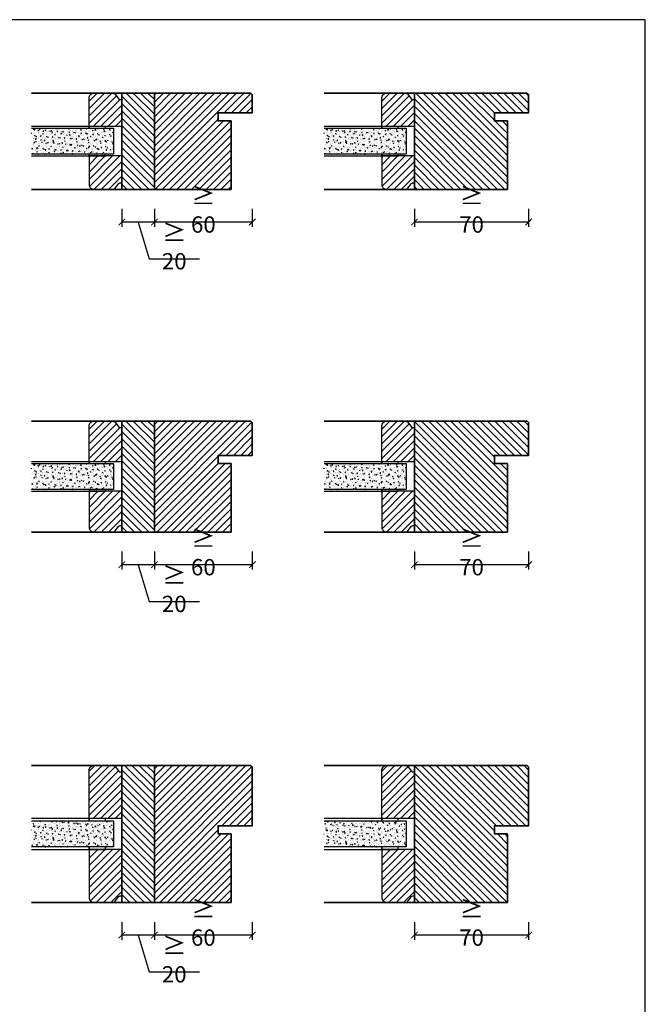
# Model space of a CAD drawing. Units: millimetres. Extents: x 1788 to 12662, y 765 to 5765.
# Drawn here: x 6192 to 6575, y 1363 to 1966 of the extents above; entities that cross this region are included whole.
import ezdxf

# ---------------------------------------------------------------- set-up
doc = ezdxf.new("R2010")
doc.units = ezdxf.units.MM
doc.header["$PDMODE"] = 34
doc.header["$PDSIZE"] = 5
for name, color, linetype in [('Z_Bemaßung-Blau 0.10', 150, 'Continuous'), ('Z_Bemaßung-Blau 0.10 @ 4', 150, 'Continuous'), ('Z_Linie-Gelb 0.25', 2, 'Continuous'), ('Z_Linie-Rot 0.20', 1, 'Continuous'), ('Z_Schraffur-Grau 0.10', 8, 'Continuous'), ('Z_Unsichtbar-Weiß 0.05', 255, 'Continuous')]:
    doc.layers.add(name, color=color, linetype=linetype)
doc.layers.add('Z_Kontur-Magenta 0.35', color=6, linetype='Continuous', lineweight=35)
doc.styles.get("Standard").update_dxf_attribs({"font": 'arial.ttf', "height": 2.5})
doc.dimstyles.new('Bem_Automatisch', dxfattribs={"dimtxt": 2.5, "dimasz": 1, "dimexe": 0.75, "dimexo": 0.75, "dimgap": 0.5, "dimtad": 1, "dimdec": 0, "dimtxsty": 'Standard', "dimblk": 'ARCHTICK', "dimcen": 0, "dimclrd": 256, "dimclre": 256, "dimclrt": 256, "dimadec": 0, "dimazin": 0, "dimtfac": 1, "dimtdec": 0, "dimtmove": 1, "dimatfit": 2, "dimfxl": 0, "dimtolj": 1, "dimtzin": 0, "dimlwd": -1, "dimlwe": -1, "dimarcsym": 0})
pattern_1 = [(135, (-1309.8443, 25), (-2.245064, -2.245064), [])]
pattern_2 = [(45, (-1309.8443, 25), (-2.245064, 2.245064), [])]

# ---------------------------------------------------------------- blocks, each defined once
blk = doc.blocks.new('_ArchTick')
at = {"color": 0, "linetype": 'ByBlock', "const_width": 0.15}
blk.add_lwpolyline([(-0.5, -0.5), (0.5, 0.5)], dxfattribs=at)
blk = doc.blocks.new('*D66')
at = {"layer": 'Defpoints', "color": 0, "transparency": 16777216}
for p in [(6254.15, 1861.98), (6274.15, 1861.98), (6254.15, 1841.98)]:
    blk.add_point(p, dxfattribs=at)
at = {"layer": 'Z_Bemaßung-Blau 0.10', "transparency": 16777216}
for p, q in [((6254.15, 1849.98), (6254.15, 1838.98)), ((6274.15, 1849.98), (6274.15, 1838.98)), ((6274.15, 1841.98), (6254.15, 1841.98)), ((6264.15, 1841.98), (6270.91, 1819.48)), ((6270.91, 1819.48), (6301.72, 1819.48))]:
    blk.add_line(p, q, dxfattribs=at)
at = {"layer": 'Z_Bemaßung-Blau 0.10', "transparency": 16777216, "xscale": 4, "yscale": 4, "zscale": 4, "rotation": 180}
blk.add_blockref('_ArchTick', (6254.15, 1841.98), dxfattribs=at)
at = {"layer": 'Z_Bemaßung-Blau 0.10', "transparency": 16777216, "xscale": 4, "yscale": 4, "zscale": 4}
blk.add_blockref('_ArchTick', (6274.15, 1841.98), dxfattribs=at)
at = {"layer": 'Z_Bemaßung-Blau 0.10', "transparency": 16777216, "insert": (6286.31, 1826.98), "char_height": 10, "attachment_point": 5}
blk.add_mtext('\\A1;{\\H1.0833x;≥ }20', dxfattribs=at)
blk = doc.blocks.new('*D75')
at = {"layer": 'Defpoints', "color": 0, "transparency": 16777216}
for p in [(6334.15, 1918.73), (6274.15, 1861.98), (6274.15, 1841.98)]:
    blk.add_point(p, dxfattribs=at)
at = {"layer": 'Z_Bemaßung-Blau 0.10', "transparency": 16777216}
for p, q in [((6274.15, 1849.98), (6274.15, 1838.98)), ((6334.15, 1849.98), (6334.15, 1838.98)), ((6334.15, 1841.98), (6274.15, 1841.98))]:
    blk.add_line(p, q, dxfattribs=at)
at = {"layer": 'Z_Bemaßung-Blau 0.10', "transparency": 16777216, "xscale": 4, "yscale": 4, "zscale": 4, "rotation": 180}
blk.add_blockref('_ArchTick', (6274.15, 1841.98), dxfattribs=at)
at = {"layer": 'Z_Bemaßung-Blau 0.10', "transparency": 16777216, "xscale": 4, "yscale": 4, "zscale": 4}
blk.add_blockref('_ArchTick', (6334.15, 1841.98), dxfattribs=at)
at = {"layer": 'Z_Bemaßung-Blau 0.10', "transparency": 16777216, "insert": (6304.15, 1849.48), "char_height": 10, "attachment_point": 5}
blk.add_mtext('\\A1;{\\H1.0833x;≥ }60', dxfattribs=at)
blk = doc.blocks.new('*D76')
at = {"layer": 'Defpoints', "color": 0, "transparency": 16777216}
for p in [(6254.15, 1651.98), (6274.15, 1651.98), (6254.15, 1631.98)]:
    blk.add_point(p, dxfattribs=at)
at = {"layer": 'Z_Bemaßung-Blau 0.10', "transparency": 16777216}
for p, q in [((6254.15, 1639.98), (6254.15, 1628.98)), ((6274.15, 1639.98), (6274.15, 1628.98)), ((6274.15, 1631.98), (6254.15, 1631.98)), ((6264.15, 1631.98), (6270.91, 1609.48)), ((6270.91, 1609.48), (6301.72, 1609.48))]:
    blk.add_line(p, q, dxfattribs=at)
at = {"layer": 'Z_Bemaßung-Blau 0.10', "transparency": 16777216, "xscale": 4, "yscale": 4, "zscale": 4, "rotation": 180}
blk.add_blockref('_ArchTick', (6254.15, 1631.98), dxfattribs=at)
at = {"layer": 'Z_Bemaßung-Blau 0.10', "transparency": 16777216, "xscale": 4, "yscale": 4, "zscale": 4}
blk.add_blockref('_ArchTick', (6274.15, 1631.98), dxfattribs=at)
at = {"layer": 'Z_Bemaßung-Blau 0.10', "transparency": 16777216, "insert": (6286.31, 1616.98), "char_height": 10, "attachment_point": 5}
blk.add_mtext('\\A1;{\\H1.0833x;≥ }20', dxfattribs=at)
blk = doc.blocks.new('*D77')
at = {"layer": 'Defpoints', "color": 0, "transparency": 16777216}
for p in [(6334.15, 1708.73), (6274.15, 1651.98), (6274.15, 1631.98)]:
    blk.add_point(p, dxfattribs=at)
at = {"layer": 'Z_Bemaßung-Blau 0.10', "transparency": 16777216}
for p, q in [((6274.15, 1639.98), (6274.15, 1628.98)), ((6334.15, 1639.98), (6334.15, 1628.98)), ((6334.15, 1631.98), (6274.15, 1631.98))]:
    blk.add_line(p, q, dxfattribs=at)
at = {"layer": 'Z_Bemaßung-Blau 0.10', "transparency": 16777216, "xscale": 4, "yscale": 4, "zscale": 4, "rotation": 180}
blk.add_blockref('_ArchTick', (6274.15, 1631.98), dxfattribs=at)
at = {"layer": 'Z_Bemaßung-Blau 0.10', "transparency": 16777216, "xscale": 4, "yscale": 4, "zscale": 4}
blk.add_blockref('_ArchTick', (6334.15, 1631.98), dxfattribs=at)
at = {"layer": 'Z_Bemaßung-Blau 0.10', "transparency": 16777216, "insert": (6304.15, 1639.48), "char_height": 10, "attachment_point": 5}
blk.add_mtext('\\A1;{\\H1.0833x;≥ }60', dxfattribs=at)
blk = doc.blocks.new('*D78')
at = {"layer": 'Defpoints', "color": 0, "transparency": 16777216}
for p in [(6254.15, 1424.98), (6274.15, 1424.98), (6254.15, 1404.98)]:
    blk.add_point(p, dxfattribs=at)
at = {"layer": 'Z_Bemaßung-Blau 0.10', "transparency": 16777216}
for p, q in [((6254.15, 1412.98), (6254.15, 1401.98)), ((6274.15, 1412.98), (6274.15, 1401.98)), ((6274.15, 1404.98), (6254.15, 1404.98)), ((6264.15, 1404.98), (6270.91, 1382.48)), ((6270.91, 1382.48), (6301.72, 1382.48))]:
    blk.add_line(p, q, dxfattribs=at)
at = {"layer": 'Z_Bemaßung-Blau 0.10', "transparency": 16777216, "xscale": 4, "yscale": 4, "zscale": 4, "rotation": 180}
blk.add_blockref('_ArchTick', (6254.15, 1404.98), dxfattribs=at)
at = {"layer": 'Z_Bemaßung-Blau 0.10', "transparency": 16777216, "xscale": 4, "yscale": 4, "zscale": 4}
blk.add_blockref('_ArchTick', (6274.15, 1404.98), dxfattribs=at)
at = {"layer": 'Z_Bemaßung-Blau 0.10', "transparency": 16777216, "insert": (6286.31, 1389.98), "char_height": 10, "attachment_point": 5}
blk.add_mtext('\\A1;{\\H1.0833x;≥ }20', dxfattribs=at)
blk = doc.blocks.new('*D79')
at = {"layer": 'Defpoints', "color": 0, "transparency": 16777216}
for p in [(6334.15, 1481.73), (6274.15, 1424.98), (6274.15, 1404.98)]:
    blk.add_point(p, dxfattribs=at)
at = {"layer": 'Z_Bemaßung-Blau 0.10', "transparency": 16777216}
for p, q in [((6274.15, 1412.98), (6274.15, 1401.98)), ((6334.15, 1412.98), (6334.15, 1401.98)), ((6334.15, 1404.98), (6274.15, 1404.98))]:
    blk.add_line(p, q, dxfattribs=at)
at = {"layer": 'Z_Bemaßung-Blau 0.10', "transparency": 16777216, "xscale": 4, "yscale": 4, "zscale": 4, "rotation": 180}
blk.add_blockref('_ArchTick', (6274.15, 1404.98), dxfattribs=at)
at = {"layer": 'Z_Bemaßung-Blau 0.10', "transparency": 16777216, "xscale": 4, "yscale": 4, "zscale": 4}
blk.add_blockref('_ArchTick', (6334.15, 1404.98), dxfattribs=at)
at = {"layer": 'Z_Bemaßung-Blau 0.10', "transparency": 16777216, "insert": (6304.15, 1412.48), "char_height": 10, "attachment_point": 5}
blk.add_mtext('\\A1;{\\H1.0833x;≥ }60', dxfattribs=at)
blk = doc.blocks.new('*D85')
at = {"layer": 'Defpoints', "color": 0, "transparency": 16777216}
for p in [(6503.57, 1918.73), (6433.57, 1861.98), (6433.57, 1841.98)]:
    blk.add_point(p, dxfattribs=at)
at = {"layer": 'Z_Bemaßung-Blau 0.10', "transparency": 16777216}
for p, q in [((6433.57, 1849.98), (6433.57, 1838.98)), ((6503.57, 1849.98), (6503.57, 1838.98)), ((6503.57, 1841.98), (6433.57, 1841.98))]:
    blk.add_line(p, q, dxfattribs=at)
at = {"layer": 'Z_Bemaßung-Blau 0.10', "transparency": 16777216, "xscale": 4, "yscale": 4, "zscale": 4, "rotation": 180}
blk.add_blockref('_ArchTick', (6433.57, 1841.98), dxfattribs=at)
at = {"layer": 'Z_Bemaßung-Blau 0.10', "transparency": 16777216, "xscale": 4, "yscale": 4, "zscale": 4}
blk.add_blockref('_ArchTick', (6503.57, 1841.98), dxfattribs=at)
at = {"layer": 'Z_Bemaßung-Blau 0.10', "transparency": 16777216, "insert": (6468.57, 1849.48), "char_height": 10, "attachment_point": 5}
blk.add_mtext('\\A1;{\\H1.0833x;≥ }70', dxfattribs=at)
blk = doc.blocks.new('*D82')
at = {"layer": 'Defpoints', "color": 0, "transparency": 16777216}
for p in [(6503.57, 1708.73), (6433.57, 1651.98), (6433.57, 1631.98)]:
    blk.add_point(p, dxfattribs=at)
at = {"layer": 'Z_Bemaßung-Blau 0.10', "transparency": 16777216}
for p, q in [((6433.57, 1639.98), (6433.57, 1628.98)), ((6503.57, 1639.98), (6503.57, 1628.98)), ((6503.57, 1631.98), (6433.57, 1631.98))]:
    blk.add_line(p, q, dxfattribs=at)
at = {"layer": 'Z_Bemaßung-Blau 0.10', "transparency": 16777216, "xscale": 4, "yscale": 4, "zscale": 4, "rotation": 180}
blk.add_blockref('_ArchTick', (6433.57, 1631.98), dxfattribs=at)
at = {"layer": 'Z_Bemaßung-Blau 0.10', "transparency": 16777216, "xscale": 4, "yscale": 4, "zscale": 4}
blk.add_blockref('_ArchTick', (6503.57, 1631.98), dxfattribs=at)
at = {"layer": 'Z_Bemaßung-Blau 0.10', "transparency": 16777216, "insert": (6468.57, 1639.48), "char_height": 10, "attachment_point": 5}
blk.add_mtext('\\A1;{\\H1.0833x;≥ }70', dxfattribs=at)
blk = doc.blocks.new('*D83')
at = {"layer": 'Defpoints', "color": 0, "transparency": 16777216}
for p in [(6503.57, 1481.73), (6433.57, 1424.98), (6433.57, 1404.98)]:
    blk.add_point(p, dxfattribs=at)
at = {"layer": 'Z_Bemaßung-Blau 0.10', "transparency": 16777216}
for p, q in [((6433.57, 1412.98), (6433.57, 1401.98)), ((6503.57, 1412.98), (6503.57, 1401.98)), ((6503.57, 1404.98), (6433.57, 1404.98))]:
    blk.add_line(p, q, dxfattribs=at)
at = {"layer": 'Z_Bemaßung-Blau 0.10', "transparency": 16777216, "xscale": 4, "yscale": 4, "zscale": 4, "rotation": 180}
blk.add_blockref('_ArchTick', (6433.57, 1404.98), dxfattribs=at)
at = {"layer": 'Z_Bemaßung-Blau 0.10', "transparency": 16777216, "xscale": 4, "yscale": 4, "zscale": 4}
blk.add_blockref('_ArchTick', (6503.57, 1404.98), dxfattribs=at)
at = {"layer": 'Z_Bemaßung-Blau 0.10', "transparency": 16777216, "insert": (6468.57, 1412.48), "char_height": 10, "attachment_point": 5}
blk.add_mtext('\\A1;{\\H1.0833x;≥ }70', dxfattribs=at)

msp = doc.modelspace()

# ---------------------------------------------------------------- hatches: boundary and pattern name
at = {"layer": 'Z_Schraffur-Grau 0.10'}
h = msp.add_hatch(dxfattribs=at)
h.set_pattern_fill('ANSI31', color=256, style=0)
h.set_pattern_definition([(45, (5158.681, 1747.5475), (-2.245064, 2.245064), [])])
h.paths.add_polyline_path([(6248.45, 1920.98), (6237.15, 1920.98, 0.414214), (6234.15, 1917.98), (6234.15, 1900.48), (6254.15, 1900.48), (6254.15, 1916.98), (6252.68, 1916.98), (6249.99, 1920.27, 0.221695)])
h = msp.add_hatch(dxfattribs=at)
h.set_pattern_fill('ANSI31', color=256, angle=90, style=0)
h.set_pattern_definition([(135, (-3227.3542, 63), (-2.245064, -2.245064), [])])
h.paths.add_polyline_path([(6274.15, 1920.98), (6254.15, 1920.98), (6254.15, 1861.98), (6274.15, 1861.98)])
h = msp.add_hatch(dxfattribs=at)
h.set_pattern_fill('ANSI31', color=256, style=0)
h.set_pattern_definition(pattern_2)
h.paths.add_polyline_path([(6321.15, 1903.98), (6313.15, 1903.98), (6313.15, 1908.98), (6334.15, 1908.98), (6334.15, 1919.48, 0.414214), (6332.65, 1920.98), (6274.15, 1920.98), (6274.15, 1861.98), (6321.15, 1861.98)])
h = msp.add_hatch(dxfattribs=at)
h.set_pattern_fill('ANSI31', color=256, style=0)
h.set_pattern_definition([(45, (5338.0973, 1747.5475), (-2.245064, 2.245064), [])])
h.paths.add_polyline_path([(6427.87, 1920.98), (6416.57, 1920.98, 0.414214), (6413.57, 1917.98), (6413.57, 1900.48), (6433.57, 1900.48), (6433.57, 1916.98), (6432.1, 1916.98), (6429.4, 1920.27, 0.221695)])
h = msp.add_hatch(dxfattribs=at)
h.set_pattern_fill('ANSI31', color=256, angle=90, style=0)
h.set_pattern_definition(pattern_1)
h.paths.add_polyline_path([(6490.57, 1903.98), (6482.57, 1903.98), (6482.57, 1908.98), (6503.57, 1908.98), (6503.57, 1919.48, 0.414214), (6502.07, 1920.98), (6433.57, 1920.98), (6433.57, 1861.98), (6490.57, 1861.98)])
h = msp.add_hatch(dxfattribs=at)
h.set_pattern_fill('AR-CONC', color=256, scale=0.02)
h.set_pattern_definition([(50, (801.4522, 1216.9878), (3.6436934, -0.3187817), [0.381, -4.191]), (355, (801.4522, 1216.988), (-0.7048684, 3.821137), [0.3048, -3.3528117]), (100.451445, (801.756, 1216.9613), (2.938825, 3.502355), [0.3238002, -3.561805]), (46.1842, (801.452, 1218.004), (5.421581, -0.8408466), [0.5715, -6.2865]), (96.63556, (801.904, 1217.934), (4.7480827, 4.9485225), [0.4857005, -5.342712]), (351.18415, (801.452, 1218.004), (4.7480827, 4.9485225), [0.4571993, -5.0291946]), (21, (801.9602, 1217.7498), (3.0322878, -2.045304), [0.381, -4.191]), (326, (801.9602, 1217.75), (1.2360406, 3.6837593), [0.3048, -3.3528]), (71.451445, (802.213, 1217.5794), (4.2683284, 1.6384554), [0.3238002, -3.5617988]), (37.5, (801.4522, 1216.9878), (0.06177207, 1.69110078), [0, -3.31216, 0, -3.4036, 0, -3.3655]), (7.5, (801.4522, 1216.9878), (1.33639325, 2.0036115), [0, -1.94056, 0, -3.23596, 0, -1.2827]), (327.5, (800.3194, 1216.9878), (2.7118119, -0.11457488), [0, -1.27, 0, -3.9624, 0, -5.2578]), (317.5, (799.8114, 1216.9878), (2.9625836, 0.5085298), [0, -1.651, 0, -2.63144, 0, -3.7338])])
h.paths.add_polyline_path([(6198.76, 1899.48), (6198.76, 1883.48), (6249.15, 1883.48), (6249.15, 1899.48)])
h = msp.add_hatch(dxfattribs=at)
h.set_pattern_fill('AR-CONC', color=256, scale=0.02)
h.set_pattern_definition([(50, (980.8685, 1216.9878), (3.6436934, -0.3187817), [0.381, -4.191]), (355, (980.8685, 1216.988), (-0.7048684, 3.821137), [0.3048, -3.3528117]), (100.451445, (981.172, 1216.9613), (2.938825, 3.502355), [0.3238002, -3.561805]), (46.1842, (980.8685, 1218.004), (5.421581, -0.8408466), [0.5715, -6.2865]), (96.63556, (981.3203, 1217.934), (4.7480827, 4.9485225), [0.4857005, -5.342712]), (351.18415, (980.8685, 1218.004), (4.7480827, 4.9485225), [0.4571993, -5.0291946]), (21, (981.3765, 1217.7498), (3.0322878, -2.045304), [0.381, -4.191]), (326, (981.3765, 1217.75), (1.2360406, 3.6837593), [0.3048, -3.3528]), (71.451445, (981.6292, 1217.5794), (4.2683284, 1.6384554), [0.3238002, -3.5617988]), (37.5, (980.8685, 1216.9878), (0.06177207, 1.69110078), [0, -3.31216, 0, -3.4036, 0, -3.3655]), (7.5, (980.8685, 1216.9878), (1.33639325, 2.0036115), [0, -1.94056, 0, -3.23596, 0, -1.2827]), (327.5, (979.7357, 1216.9878), (2.7118119, -0.11457488), [0, -1.27, 0, -3.9624, 0, -5.2578]), (317.5, (979.2277, 1216.9878), (2.9625836, 0.5085298), [0, -1.651, 0, -2.63144, 0, -3.7338])])
h.paths.add_polyline_path([(6378.17, 1899.48), (6378.17, 1883.48), (6428.57, 1883.48), (6428.57, 1899.48)])
h = msp.add_hatch(dxfattribs=at)
h.set_pattern_fill('ANSI31', color=256, style=0)
h.set_pattern_definition([(45, (5158.681, 1753.5475), (-2.245064, 2.245064), [])])
h.paths.add_polyline_path([(6237.15, 1861.98, -0.414214), (6234.15, 1864.98), (6234.15, 1882.48), (6254.15, 1882.48), (6254.15, 1864.98, 0.527853), (6250.41, 1864.4, -0.477038), (6248.45, 1861.98)])
h = msp.add_hatch(dxfattribs=at)
h.set_pattern_fill('ANSI31', color=256, style=0)
h.set_pattern_definition([(45, (5338.0973, 1753.5475), (-2.245064, 2.245064), [])])
h.paths.add_polyline_path([(6416.57, 1861.98, -0.414214), (6413.57, 1864.98), (6413.57, 1882.48), (6433.57, 1882.48), (6433.57, 1864.98, 0.527853), (6429.83, 1864.4, -0.477038), (6427.87, 1861.98)])
h = msp.add_hatch(dxfattribs=at)
h.set_pattern_fill('ANSI31', color=256, style=0)
h.set_pattern_definition([(45, (5158.681, 1546.5475), (-2.245064, 2.245064), [])])
h.paths.add_polyline_path([(6254.15, 1694.98), (6254.15, 1715.98), (6252.68, 1715.98), (6249.99, 1719.27, 0.221695), (6248.45, 1719.98), (6237.15, 1719.98, 0.414214), (6234.15, 1716.98), (6234.15, 1694.98)])
h = msp.add_hatch(dxfattribs=at)
h.set_pattern_fill('ANSI31', color=256, angle=90, style=0)
h.set_pattern_definition([(135, (-3227.3542, -142.5), (-2.245064, -2.245064), [])])
h.paths.add_polyline_path([(6274.15, 1651.98), (6274.15, 1719.98), (6254.15, 1719.98), (6254.15, 1651.98)])
h = msp.add_hatch(dxfattribs=at)
h.set_pattern_fill('ANSI31', color=256, style=0)
h.set_pattern_definition(pattern_2)
h.paths.add_polyline_path([(6313.15, 1698.98), (6334.15, 1698.98), (6334.15, 1718.48, 0.414214), (6332.65, 1719.98), (6274.15, 1719.98), (6274.15, 1651.98), (6321.15, 1651.98), (6321.15, 1693.98), (6313.15, 1693.98)])
h = msp.add_hatch(dxfattribs=at)
h.set_pattern_fill('ANSI31', color=256, style=0)
h.set_pattern_definition([(45, (5338.0973, 1546.5475), (-2.245064, 2.245064), [])])
h.paths.add_polyline_path([(6433.57, 1694.98), (6433.57, 1715.98), (6432.1, 1715.98), (6429.4, 1719.27, 0.221695), (6427.87, 1719.98), (6416.57, 1719.98, 0.414214), (6413.57, 1716.98), (6413.57, 1694.98)])
h = msp.add_hatch(dxfattribs=at)
h.set_pattern_fill('ANSI31', color=256, angle=90, style=0)
h.set_pattern_definition(pattern_1)
h.paths.add_polyline_path([(6490.57, 1693.98), (6482.57, 1693.98), (6482.57, 1698.98), (6503.57, 1698.98), (6503.57, 1718.48, 0.414214), (6502.07, 1719.98), (6433.57, 1719.98), (6433.57, 1651.98), (6490.57, 1651.98)])
h = msp.add_hatch(dxfattribs=at)
h.set_pattern_fill('AR-CONC', color=256, scale=0.02)
h.set_pattern_definition([(50, (801.4522, 1011.4878), (3.6436934, -0.3187817), [0.381, -4.191]), (355, (801.4522, 1011.488), (-0.7048684, 3.821137), [0.3048, -3.3528117]), (100.451445, (801.756, 1011.4613), (2.938825, 3.502355), [0.3238002, -3.561805]), (46.1842, (801.452, 1012.504), (5.421581, -0.8408466), [0.5715, -6.2865]), (96.63556, (801.904, 1012.434), (4.7480827, 4.9485225), [0.4857005, -5.342712]), (351.18415, (801.452, 1012.504), (4.7480827, 4.9485225), [0.4571993, -5.0291946]), (21, (801.9602, 1012.2498), (3.0322878, -2.045304), [0.381, -4.191]), (326, (801.9602, 1012.25), (1.2360406, 3.6837593), [0.3048, -3.3528]), (71.451445, (802.213, 1012.0794), (4.2683284, 1.6384554), [0.3238002, -3.5617988]), (37.5, (801.4522, 1011.4878), (0.06177207, 1.69110078), [0, -3.31216, 0, -3.4036, 0, -3.3655]), (7.5, (801.4522, 1011.4878), (1.33639325, 2.0036115), [0, -1.94056, 0, -3.23596, 0, -1.2827]), (327.5, (800.3194, 1011.4878), (2.7118119, -0.11457488), [0, -1.27, 0, -3.9624, 0, -5.2578]), (317.5, (799.8114, 1011.4878), (2.9625836, 0.5085298), [0, -1.651, 0, -2.63144, 0, -3.7338])])
h.paths.add_polyline_path([(6198.76, 1693.98), (6198.76, 1677.98), (6249.15, 1677.98), (6249.15, 1693.98)])
h = msp.add_hatch(dxfattribs=at)
h.set_pattern_fill('AR-CONC', color=256, scale=0.02)
h.set_pattern_definition([(50, (980.8685, 1011.4878), (3.6436934, -0.3187817), [0.381, -4.191]), (355, (980.8685, 1011.488), (-0.7048684, 3.821137), [0.3048, -3.3528117]), (100.451445, (981.172, 1011.4613), (2.938825, 3.502355), [0.3238002, -3.561805]), (46.1842, (980.8685, 1012.504), (5.421581, -0.8408466), [0.5715, -6.2865]), (96.63556, (981.3203, 1012.434), (4.7480827, 4.9485225), [0.4857005, -5.342712]), (351.18415, (980.8685, 1012.504), (4.7480827, 4.9485225), [0.4571993, -5.0291946]), (21, (981.3765, 1012.2498), (3.0322878, -2.045304), [0.381, -4.191]), (326, (981.3765, 1012.25), (1.2360406, 3.6837593), [0.3048, -3.3528]), (71.451445, (981.6292, 1012.0794), (4.2683284, 1.6384554), [0.3238002, -3.5617988]), (37.5, (980.8685, 1011.4878), (0.06177207, 1.69110078), [0, -3.31216, 0, -3.4036, 0, -3.3655]), (7.5, (980.8685, 1011.4878), (1.33639325, 2.0036115), [0, -1.94056, 0, -3.23596, 0, -1.2827]), (327.5, (979.7357, 1011.4878), (2.7118119, -0.11457488), [0, -1.27, 0, -3.9624, 0, -5.2578]), (317.5, (979.2277, 1011.4878), (2.9625836, 0.5085298), [0, -1.651, 0, -2.63144, 0, -3.7338])])
h.paths.add_polyline_path([(6378.17, 1693.98), (6378.17, 1677.98), (6428.57, 1677.98), (6428.57, 1693.98)])
h = msp.add_hatch(dxfattribs=at)
h.set_pattern_fill('ANSI31', color=256, style=0)
h.set_pattern_definition([(45, (5158.681, 1543.5475), (-2.245064, 2.245064), [])])
h.paths.add_polyline_path([(6237.15, 1651.98, -0.414214), (6234.15, 1654.98), (6234.15, 1676.98), (6254.15, 1676.98), (6254.15, 1654.98, 0.527853), (6250.41, 1654.4, -0.477038), (6248.45, 1651.98)])
h = msp.add_hatch(dxfattribs=at)
h.set_pattern_fill('ANSI31', color=256, style=0)
h.set_pattern_definition([(45, (5338.0973, 1543.5475), (-2.245064, 2.245064), [])])
h.paths.add_polyline_path([(6416.57, 1651.98, -0.414214), (6413.57, 1654.98), (6413.57, 1676.98), (6433.57, 1676.98), (6433.57, 1654.98, 0.527853), (6429.83, 1654.4, -0.477038), (6427.87, 1651.98)])
h = msp.add_hatch(dxfattribs=at)
h.set_pattern_fill('ANSI31', color=256, style=0)
h.set_pattern_definition([(45, (5158.681, 1323.5475), (-2.245064, 2.245064), [])])
h.paths.add_polyline_path([(6248.45, 1508.98), (6237.15, 1508.98, 0.414214), (6234.15, 1505.98), (6234.15, 1476.48), (6254.15, 1476.48), (6254.15, 1504.98), (6252.68, 1504.98), (6249.99, 1508.27, 0.221695)])
h = msp.add_hatch(dxfattribs=at)
h.set_pattern_fill('ANSI31', color=256, angle=90, style=0)
h.set_pattern_definition([(135, (-3227.3542, -49), (-2.245064, -2.245064), [])])
h.paths.add_polyline_path([(6274.15, 1424.98), (6274.15, 1508.98), (6254.15, 1508.98), (6254.15, 1424.98)])
h = msp.add_hatch(dxfattribs=at)
h.set_pattern_fill('ANSI31', color=256, style=0)
h.set_pattern_definition(pattern_2)
h.paths.add_polyline_path([(6321.15, 1466.98), (6313.15, 1466.98), (6313.15, 1471.98), (6334.15, 1471.98), (6334.15, 1507.48, 0.414214), (6332.65, 1508.98), (6274.15, 1508.98), (6274.15, 1424.98), (6321.15, 1424.98)])
h = msp.add_hatch(dxfattribs=at)
h.set_pattern_fill('ANSI31', color=256, style=0)
h.set_pattern_definition([(45, (5338.0973, 1323.5475), (-2.245064, 2.245064), [])])
h.paths.add_polyline_path([(6427.87, 1508.98), (6416.57, 1508.98, 0.414214), (6413.57, 1505.98), (6413.57, 1476.48), (6433.57, 1476.48), (6433.57, 1504.98), (6432.1, 1504.98), (6429.4, 1508.27, 0.221695)])
h = msp.add_hatch(dxfattribs=at)
h.set_pattern_fill('ANSI31', color=256, angle=90, style=0)
h.set_pattern_definition(pattern_1)
h.paths.add_polyline_path([(6503.57, 1507.48, 0.414214), (6502.07, 1508.98), (6433.57, 1508.98), (6433.57, 1424.98), (6490.57, 1424.98), (6490.57, 1466.98), (6482.57, 1466.98), (6482.57, 1471.98), (6503.57, 1471.98)])
h = msp.add_hatch(dxfattribs=at)
h.set_pattern_fill('AR-CONC', color=256, scale=0.02)
h.set_pattern_definition([(50, (801.4522, 789.9878), (3.6436934, -0.3187817), [0.381, -4.191]), (355, (801.4522, 789.988), (-0.7048684, 3.821137), [0.3048, -3.3528117]), (100.451445, (801.756, 789.9613), (2.938825, 3.502355), [0.3238002, -3.561805]), (46.1842, (801.452, 791.004), (5.421581, -0.8408466), [0.5715, -6.2865]), (96.63556, (801.904, 790.934), (4.7480827, 4.9485225), [0.4857005, -5.342712]), (351.18415, (801.452, 791.004), (4.7480827, 4.9485225), [0.4571993, -5.0291946]), (21, (801.9602, 790.7498), (3.0322878, -2.045304), [0.381, -4.191]), (326, (801.9602, 790.75), (1.2360406, 3.6837593), [0.3048, -3.3528]), (71.451445, (802.213, 790.5794), (4.2683284, 1.6384554), [0.3238002, -3.5617988]), (37.5, (801.4522, 789.9878), (0.06177207, 1.69110078), [0, -3.31216, 0, -3.4036, 0, -3.3655]), (7.5, (801.4522, 789.9878), (1.33639325, 2.0036115), [0, -1.94056, 0, -3.23596, 0, -1.2827]), (327.5, (800.3194, 789.9878), (2.7118119, -0.11457488), [0, -1.27, 0, -3.9624, 0, -5.2578]), (317.5, (799.8114, 789.9878), (2.9625836, 0.5085298), [0, -1.651, 0, -2.63144, 0, -3.7338])])
h.paths.add_polyline_path([(6198.76, 1474.98), (6198.76, 1458.98), (6249.15, 1458.98), (6249.15, 1474.98)])
h = msp.add_hatch(dxfattribs=at)
h.set_pattern_fill('AR-CONC', color=256, scale=0.02)
h.set_pattern_definition([(50, (980.8685, 787.4878), (3.6436934, -0.3187817), [0.381, -4.191]), (355, (980.8685, 787.488), (-0.7048684, 3.821137), [0.3048, -3.3528117]), (100.451445, (981.172, 787.4613), (2.938825, 3.502355), [0.3238002, -3.561805]), (46.1842, (980.8685, 788.504), (5.421581, -0.8408466), [0.5715, -6.2865]), (96.63556, (981.3203, 788.434), (4.7480827, 4.9485225), [0.4857005, -5.342712]), (351.18415, (980.8685, 788.504), (4.7480827, 4.9485225), [0.4571993, -5.0291946]), (21, (981.3765, 788.2498), (3.0322878, -2.045304), [0.381, -4.191]), (326, (981.3765, 788.25), (1.2360406, 3.6837593), [0.3048, -3.3528]), (71.451445, (981.6292, 788.0794), (4.2683284, 1.6384554), [0.3238002, -3.5617988]), (37.5, (980.8685, 787.4878), (0.06177207, 1.69110078), [0, -3.31216, 0, -3.4036, 0, -3.3655]), (7.5, (980.8685, 787.4878), (1.33639325, 2.0036115), [0, -1.94056, 0, -3.23596, 0, -1.2827]), (327.5, (979.7357, 787.4878), (2.7118119, -0.11457488), [0, -1.27, 0, -3.9624, 0, -5.2578]), (317.5, (979.2277, 787.4878), (2.9625836, 0.5085298), [0, -1.651, 0, -2.63144, 0, -3.7338])])
h.paths.add_polyline_path([(6378.17, 1474.98), (6378.17, 1458.98), (6428.57, 1458.98), (6428.57, 1474.98)])
h = msp.add_hatch(dxfattribs=at)
h.set_pattern_fill('ANSI31', color=256, style=0)
h.set_pattern_definition([(45, (5158.681, 1328.5475), (-2.245064, 2.245064), [])])
h.paths.add_polyline_path([(6237.15, 1424.98, -0.414214), (6234.15, 1427.98), (6234.15, 1457.48), (6254.15, 1457.48), (6254.15, 1427.98, 0.527853), (6250.41, 1427.4, -0.477038), (6248.45, 1424.98)])
h = msp.add_hatch(dxfattribs=at)
h.set_pattern_fill('ANSI31', color=256, style=0)
h.set_pattern_definition([(45, (5338.0973, 1328.5475), (-2.245064, 2.245064), [])])
h.paths.add_polyline_path([(6416.57, 1424.98, -0.414214), (6413.57, 1427.98), (6413.57, 1457.48), (6433.57, 1457.48), (6433.57, 1427.98, 0.527853), (6429.83, 1427.4, -0.477038), (6427.87, 1424.98)])

# ---------------------------------------------------------------- linework, layer by layer
at = {"layer": 'Z_Kontur-Magenta 0.35'}
for p, q in [((6254.15, 1920.98), (6198.76, 1920.98)), ((6254.15, 1861.98), (6254.15, 1920.98)), ((6433.57, 1920.98), (6378.17, 1920.98)), ((6433.57, 1861.98), (6433.57, 1920.98)), ((6198.76, 1861.98), (6254.15, 1861.98)), ((6378.17, 1861.98), (6433.57, 1861.98)), ((6254.15, 1719.98), (6198.76, 1719.98)), ((6254.15, 1651.98), (6254.15, 1719.98)), ((6433.57, 1719.98), (6378.17, 1719.98)), ((6433.57, 1651.98), (6433.57, 1719.98)), ((6198.76, 1651.98), (6254.15, 1651.98)), ((6378.17, 1651.98), (6433.57, 1651.98)), ((6254.15, 1508.98), (6198.76, 1508.98)), ((6254.15, 1424.98), (6254.15, 1508.98)), ((6433.57, 1508.98), (6378.17, 1508.98)), ((6433.57, 1424.98), (6433.57, 1508.98)), ((6198.76, 1424.98), (6254.15, 1424.98)), ((6378.17, 1424.98), (6433.57, 1424.98))]:
    msp.add_line(p, q, dxfattribs=at)
for points in [[(6254.15, 1920.98), (6254.15, 1861.98)], [(6433.57, 1920.98), (6433.57, 1861.98)], [(6254.15, 1719.98), (6254.15, 1651.98)], [(6433.57, 1719.98), (6433.57, 1651.98)], [(6254.15, 1508.98), (6254.15, 1424.98)], [(6433.57, 1508.98), (6433.57, 1424.98)]]:
    msp.add_lwpolyline(points, dxfattribs=at)
for points in [[(6254.15, 1920.98), (6274.15, 1920.98), (6274.15, 1861.98), (6254.15, 1861.98)], [(6254.15, 1719.98), (6274.15, 1719.98), (6274.15, 1651.98), (6254.15, 1651.98)], [(6254.15, 1508.98), (6274.15, 1508.98), (6274.15, 1424.98), (6254.15, 1424.98)]]:
    msp.add_lwpolyline(points, close=True, dxfattribs=at)
for points in [[(6274.15, 1861.98), (6321.15, 1861.98), (6321.15, 1903.98), (6313.15, 1903.98), (6313.15, 1908.98), (6334.15, 1908.98), (6334.15, 1919.48, 0.414214), (6332.65, 1920.98), (6274.15, 1920.98)], [(6433.57, 1861.98), (6490.57, 1861.98), (6490.57, 1903.98), (6482.57, 1903.98), (6482.57, 1908.98), (6503.57, 1908.98), (6503.57, 1919.48, 0.414214), (6502.07, 1920.98), (6433.57, 1920.98)], [(6274.15, 1651.98), (6321.15, 1651.98), (6321.15, 1693.98), (6313.15, 1693.98), (6313.15, 1698.98), (6334.15, 1698.98), (6334.15, 1718.48, 0.414214), (6332.65, 1719.98), (6274.15, 1719.98)], [(6433.57, 1651.98), (6490.57, 1651.98), (6490.57, 1693.98), (6482.57, 1693.98), (6482.57, 1698.98), (6503.57, 1698.98), (6503.57, 1718.48, 0.414214), (6502.07, 1719.98), (6433.57, 1719.98)], [(6274.15, 1424.98), (6321.15, 1424.98), (6321.15, 1466.98), (6313.15, 1466.98), (6313.15, 1471.98), (6334.15, 1471.98), (6334.15, 1507.48, 0.414214), (6332.65, 1508.98), (6274.15, 1508.98)], [(6433.57, 1424.98), (6490.57, 1424.98), (6490.57, 1466.98), (6482.57, 1466.98), (6482.57, 1471.98), (6503.57, 1471.98), (6503.57, 1507.48, 0.414214), (6502.07, 1508.98), (6433.57, 1508.98)]]:
    msp.add_lwpolyline(points, format="xyb", close=True, dxfattribs=at)
at = {"layer": 'Z_Linie-Gelb 0.25'}
for points in [[(6248.45, 1920.98, -0.221695), (6249.99, 1920.27), (6252.38, 1917.35, 0.225991), (6253.15, 1916.98), (6254.15, 1916.98), (6254.15, 1900.48), (6234.15, 1900.48), (6234.15, 1917.98, -0.414214), (6237.15, 1920.98), (6248.45, 1920.98), (6247.69, 1920.98)], [(6427.87, 1920.98, -0.221695), (6429.4, 1920.27), (6431.79, 1917.35, 0.225991), (6432.57, 1916.98), (6433.57, 1916.98), (6433.57, 1900.48), (6413.57, 1900.48), (6413.57, 1917.98, -0.414214), (6416.57, 1920.98), (6427.87, 1920.98), (6427.11, 1920.98)], [(6248.45, 1861.98, 0.221695), (6249.99, 1862.7), (6252.38, 1865.61, -0.225991), (6253.15, 1865.98), (6254.15, 1865.98), (6254.15, 1882.48), (6234.15, 1882.48), (6234.15, 1864.98, 0.414214), (6237.15, 1861.98), (6248.45, 1861.98), (6247.69, 1861.98)], [(6427.87, 1861.98, 0.221695), (6429.4, 1862.7), (6431.79, 1865.61, -0.225991), (6432.57, 1865.98), (6433.57, 1865.98), (6433.57, 1882.48), (6413.57, 1882.48), (6413.57, 1864.98, 0.414214), (6416.57, 1861.98), (6427.87, 1861.98), (6427.11, 1861.98)], [(6248.45, 1719.98, -0.221695), (6249.99, 1719.27), (6252.38, 1716.35, 0.225991), (6253.15, 1715.98), (6254.15, 1715.98), (6254.15, 1694.98), (6234.15, 1694.98), (6234.15, 1716.98, -0.414214), (6237.15, 1719.98), (6248.45, 1719.98), (6247.69, 1719.98)], [(6427.87, 1719.98, -0.221695), (6429.4, 1719.27), (6431.79, 1716.35, 0.225991), (6432.57, 1715.98), (6433.57, 1715.98), (6433.57, 1694.98), (6413.57, 1694.98), (6413.57, 1716.98, -0.414214), (6416.57, 1719.98), (6427.87, 1719.98), (6427.11, 1719.98)], [(6248.45, 1651.98, 0.221695), (6249.99, 1652.7), (6252.38, 1655.61, -0.225991), (6253.15, 1655.98), (6254.15, 1655.98), (6254.15, 1676.98), (6234.15, 1676.98), (6234.15, 1654.98, 0.414214), (6237.15, 1651.98), (6248.45, 1651.98), (6247.69, 1651.98)], [(6427.87, 1651.98, 0.221695), (6429.4, 1652.7), (6431.79, 1655.61, -0.225991), (6432.57, 1655.98), (6433.57, 1655.98), (6433.57, 1676.98), (6413.57, 1676.98), (6413.57, 1654.98, 0.414214), (6416.57, 1651.98), (6427.87, 1651.98), (6427.11, 1651.98)], [(6248.45, 1508.98, -0.221695), (6249.99, 1508.27), (6252.38, 1505.35, 0.225991), (6253.15, 1504.98), (6254.15, 1504.98), (6254.15, 1476.48), (6234.15, 1476.48), (6234.15, 1505.98, -0.414214), (6237.15, 1508.98), (6248.45, 1508.98), (6247.69, 1508.98)], [(6427.87, 1508.98, -0.221695), (6429.4, 1508.27), (6431.79, 1505.35, 0.225991), (6432.57, 1504.98), (6433.57, 1504.98), (6433.57, 1476.48), (6413.57, 1476.48), (6413.57, 1505.98, -0.414214), (6416.57, 1508.98), (6427.87, 1508.98), (6427.11, 1508.98)], [(6248.45, 1424.98, 0.221695), (6249.99, 1425.7), (6252.38, 1428.61, -0.225991), (6253.15, 1428.98), (6254.15, 1428.98), (6254.15, 1457.48), (6234.15, 1457.48), (6234.15, 1427.98, 0.414214), (6237.15, 1424.98), (6248.45, 1424.98), (6247.69, 1424.98)], [(6427.87, 1424.98, 0.221695), (6429.4, 1425.7), (6431.79, 1428.61, -0.225991), (6432.57, 1428.98), (6433.57, 1428.98), (6433.57, 1457.48), (6413.57, 1457.48), (6413.57, 1427.98, 0.414214), (6416.57, 1424.98), (6427.87, 1424.98), (6427.11, 1424.98)]]:
    msp.add_lwpolyline(points, format="xyb", dxfattribs=at)
for points in [[(6198.76, 1899.48), (6249.15, 1899.48), (6249.15, 1883.48), (6198.76, 1883.48)], [(6378.17, 1899.48), (6428.57, 1899.48), (6428.57, 1883.48), (6378.17, 1883.48)], [(6198.76, 1693.98), (6249.15, 1693.98), (6249.15, 1677.98), (6198.76, 1677.98)], [(6378.17, 1693.98), (6428.57, 1693.98), (6428.57, 1677.98), (6378.17, 1677.98)], [(6198.76, 1474.98), (6249.15, 1474.98), (6249.15, 1458.98), (6198.76, 1458.98)], [(6378.17, 1474.98), (6428.57, 1474.98), (6428.57, 1458.98), (6378.17, 1458.98)]]:
    msp.add_lwpolyline(points, dxfattribs=at)
for points in [[(6234.15, 1899.48), (6244.15, 1899.48), (6244.15, 1900.48), (6234.15, 1900.48), (6234.15, 1899.48)], [(6413.57, 1899.48), (6423.57, 1899.48), (6423.57, 1900.48), (6413.57, 1900.48), (6413.57, 1899.48)], [(6234.15, 1882.48), (6244.15, 1882.48), (6244.15, 1883.48), (6234.15, 1883.48), (6234.15, 1882.48)], [(6413.57, 1882.48), (6423.57, 1882.48), (6423.57, 1883.48), (6413.57, 1883.48), (6413.57, 1882.48)], [(6234.15, 1693.98), (6244.15, 1693.98), (6244.15, 1694.98), (6234.15, 1694.98), (6234.15, 1693.98)], [(6413.57, 1693.98), (6423.57, 1693.98), (6423.57, 1694.98), (6413.57, 1694.98), (6413.57, 1693.98)], [(6234.15, 1676.98), (6244.15, 1676.98), (6244.15, 1677.98), (6234.15, 1677.98), (6234.15, 1676.98)], [(6413.57, 1676.98), (6423.57, 1676.98), (6423.57, 1677.98), (6413.57, 1677.98), (6413.57, 1676.98)], [(6234.15, 1474.98), (6244.15, 1474.98), (6244.15, 1476.48), (6234.15, 1476.48), (6234.15, 1474.98)], [(6413.57, 1474.98), (6423.57, 1474.98), (6423.57, 1476.48), (6413.57, 1476.48), (6413.57, 1474.98)], [(6234.15, 1457.48), (6244.15, 1457.48), (6244.15, 1458.98), (6234.15, 1458.98), (6234.15, 1457.48)], [(6413.57, 1457.48), (6423.57, 1457.48), (6423.57, 1458.98), (6413.57, 1458.98), (6413.57, 1457.48)]]:
    msp.add_lwpolyline(points, close=True, dxfattribs=at)
at = {"layer": 'Z_Linie-Rot 0.20'}
for points in [[(6198.76, 1899.48), (6234.15, 1899.48), (6234.15, 1900.48), (6198.76, 1900.48)], [(6378.17, 1899.48), (6413.57, 1899.48), (6413.57, 1900.48), (6378.17, 1900.48)], [(6198.76, 1882.48), (6234.15, 1882.48), (6234.15, 1883.48), (6198.76, 1883.48)], [(6378.17, 1882.48), (6413.57, 1882.48), (6413.57, 1883.48), (6378.17, 1883.48)], [(6198.76, 1693.98), (6234.15, 1693.98), (6234.15, 1694.98), (6198.76, 1694.98)], [(6378.17, 1693.98), (6413.57, 1693.98), (6413.57, 1694.98), (6378.17, 1694.98)], [(6198.76, 1676.98), (6234.15, 1676.98), (6234.15, 1677.98), (6198.76, 1677.98)], [(6378.17, 1676.98), (6413.57, 1676.98), (6413.57, 1677.98), (6378.17, 1677.98)], [(6198.76, 1474.98), (6234.15, 1474.98), (6234.15, 1476.48), (6198.76, 1476.48)], [(6378.17, 1474.98), (6413.57, 1474.98), (6413.57, 1476.48), (6378.17, 1476.48)], [(6198.76, 1457.48), (6234.15, 1457.48), (6234.15, 1458.98), (6198.76, 1458.98)], [(6378.17, 1457.48), (6413.57, 1457.48), (6413.57, 1458.98), (6378.17, 1458.98)]]:
    msp.add_lwpolyline(points, dxfattribs=at)
at = {"layer": 'Z_Unsichtbar-Weiß 0.05'}
msp.add_lwpolyline([(5855.08, 1037.98), (6575.08, 1037.98), (6575.08, 1965.98), (5855.08, 1965.98)], close=True, dxfattribs=at)

# ---------------------------------------------------------------- dimensions: what is measured, and where the dimension line sits
at = {"layer": 'Z_Bemaßung-Blau 0.10 @ 4'}
for base, p1, p2, picture, middle in [((6274.15, 1841.98), (6334.15, 1918.73), (6274.15, 1861.98), '*D75', (6304.15, 1849.48)), ((6433.57, 1841.98), (6503.57, 1918.73), (6433.57, 1861.98), '*D85', (6468.57, 1849.48)), ((6254.15, 1841.98), (6274.15, 1861.98), (6254.15, 1861.98), '*D66', (6272.91, 1826.98)), ((6274.15, 1631.98), (6334.15, 1708.73), (6274.15, 1651.98), '*D77', (6304.15, 1639.48)), ((6433.57, 1631.98), (6503.57, 1708.73), (6433.57, 1651.98), '*D82', (6468.57, 1639.48)), ((6254.15, 1631.98), (6274.15, 1651.98), (6254.15, 1651.98), '*D76', (6272.91, 1616.98)), ((6274.15, 1404.98), (6334.15, 1481.73), (6274.15, 1424.98), '*D79', (6304.15, 1412.48)), ((6433.57, 1404.98), (6503.57, 1481.73), (6433.57, 1424.98), '*D83', (6468.57, 1412.48)), ((6254.15, 1404.98), (6274.15, 1424.98), (6254.15, 1424.98), '*D78', (6272.91, 1389.98))]:
    dim = msp.add_linear_dim(base=base, p1=p1, p2=p2, text='{\\H1.0833x;≥ }<>', dimstyle='Bem_Automatisch', override={"dimscale": 4, "dimtix": 0, "dimtofl": 1, "dimtmove": 1, "dimatfit": 2}, dxfattribs=at)
    dim.commit()
    dim.dimension.update_dxf_attribs({"geometry": picture, "text_midpoint": middle})

doc.saveas('drawing.dxf')
